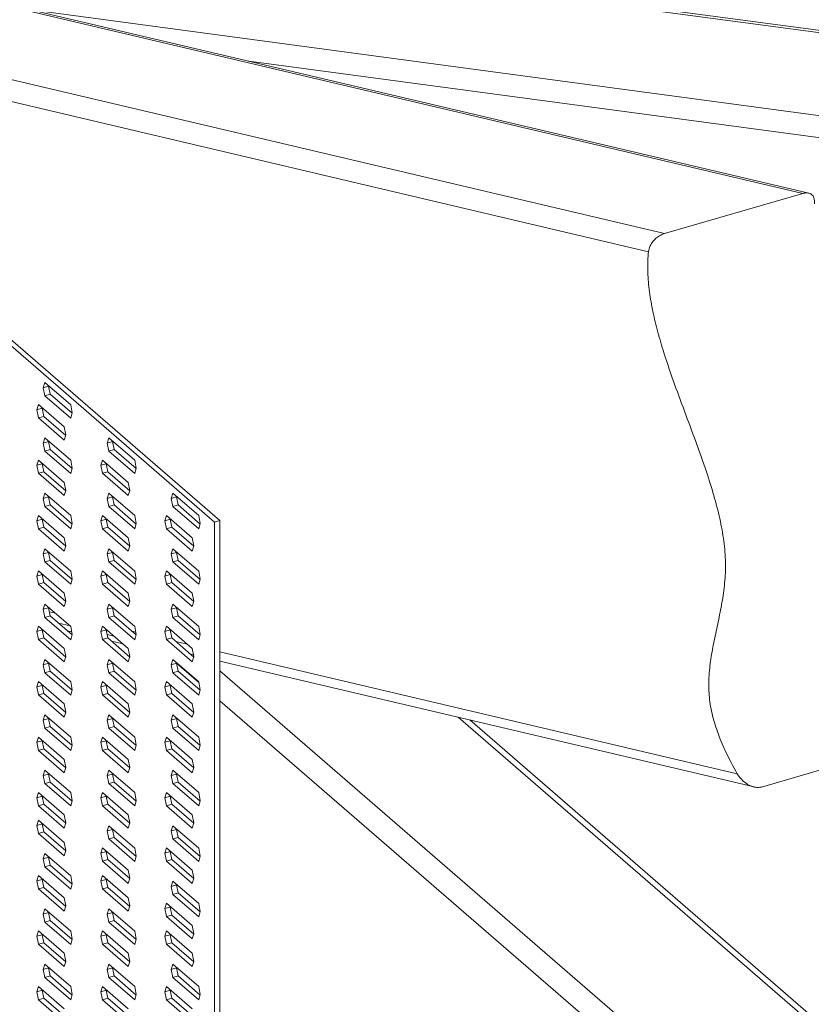
# Model space of a CAD drawing. Units: millimetres. Extents: x -1551 to 341, y -968 to 1706.
# Drawn here: x -550 to -386, y 307 to 511 of the extents above; entities that cross this region are included whole.
import ezdxf

# ---------------------------------------------------------------- set-up
doc = ezdxf.new("R2010")
doc.units = ezdxf.units.MM
doc.header["$MEASUREMENT"] = 0
doc.layers.get('0').update_dxf_attribs({"linetype": 'CONTINUOUS', "lineweight": 15})

msp = doc.modelspace()

# ---------------------------------------------------------------- linework, layer by layer
at = {"color": 7, "linetype": 'Continuous', "lineweight": 20}
for p, q in [((-313.92, 499.02), (-976.34, 587.76)), ((-313.92, 499.49), (-974.89, 588.04)), ((-387.75, 475.14), (-623.76, 530.75)), ((-386.55, 475.21), (-621.76, 530.63)), ((-669.04, 526.37), (-416.46, 466.86)), ((-419.78, 463.08), (-673.57, 522.88)), ((-547.69, 513.18), (-313.92, 481.86)), ((-628.99, 510.37), (-509.67, 407.04)), ((-627.89, 510.69), (-508.57, 407.35)), ((-313.92, 477.27), (-502.56, 502.55)), ((-416.46, 466.86), (-387.75, 475.14)), ((-545.15, 434.9), (-544.82, 435.99)), ((-545.15, 434.9), (-544.05, 435.21)), ((-544.82, 433.23), (-545.15, 434.9)), ((-544.82, 435.99), (-539.47, 431.36)), ((-544.05, 435.21), (-544.03, 435.3)), ((-543.72, 433.55), (-544.05, 435.21)), ((-544.82, 433.23), (-543.72, 433.55)), ((-539.47, 428.6), (-544.82, 433.23)), ((-539.17, 429.61), (-543.72, 433.55)), ((-546.48, 430.3), (-546.15, 431.4)), ((-546.48, 430.3), (-545.38, 430.62)), ((-546.15, 431.4), (-540.8, 426.77)), ((-545.38, 430.62), (-545.35, 430.71)), ((-545.05, 428.96), (-545.38, 430.62)), ((-539.47, 431.36), (-539.15, 429.7)), ((-546.15, 428.64), (-546.48, 430.3)), ((-546.15, 428.64), (-545.05, 428.96)), ((-540.8, 424.01), (-546.15, 428.64)), ((-540.5, 425.02), (-545.05, 428.96)), ((-539.15, 429.7), (-539.47, 428.6)), ((-540.8, 426.77), (-540.47, 425.1)), ((-545.15, 423.41), (-544.82, 424.51)), ((-544.82, 424.51), (-539.47, 419.88)), ((-540.47, 425.1), (-540.8, 424.01)), ((-531.89, 423.41), (-531.56, 424.51)), ((-531.56, 424.51), (-526.22, 419.88)), ((-545.15, 423.41), (-544.05, 423.73)), ((-544.82, 421.75), (-545.15, 423.41)), ((-544.05, 423.73), (-544.03, 423.82)), ((-543.72, 422.07), (-544.05, 423.73)), ((-531.89, 423.41), (-530.8, 423.73)), ((-531.56, 421.75), (-531.89, 423.41)), ((-530.8, 423.73), (-530.77, 423.82)), ((-530.47, 422.07), (-530.8, 423.73)), ((-544.82, 421.75), (-543.72, 422.07)), ((-539.47, 417.12), (-544.82, 421.75)), ((-539.17, 418.13), (-543.72, 422.07)), ((-531.56, 421.75), (-530.47, 422.07)), ((-526.22, 417.12), (-531.56, 421.75)), ((-525.91, 418.13), (-530.47, 422.07)), ((-546.48, 418.82), (-546.15, 419.91)), ((-546.48, 418.82), (-545.38, 419.14)), ((-546.15, 417.16), (-546.48, 418.82)), ((-546.15, 419.91), (-540.8, 415.28)), ((-545.38, 419.14), (-545.35, 419.23)), ((-545.05, 417.48), (-545.38, 419.14)), ((-539.47, 419.88), (-539.15, 418.21)), ((-533.22, 418.82), (-532.89, 419.91)), ((-533.22, 418.82), (-532.12, 419.14)), ((-532.89, 417.16), (-533.22, 418.82)), ((-532.89, 419.91), (-527.54, 415.28)), ((-532.12, 419.14), (-532.09, 419.23)), ((-531.79, 417.48), (-532.12, 419.14)), ((-526.22, 419.88), (-525.89, 418.21)), ((-546.15, 417.16), (-545.05, 417.48)), ((-540.8, 412.53), (-546.15, 417.16)), ((-540.5, 413.53), (-545.05, 417.48)), ((-539.15, 418.21), (-539.47, 417.12)), ((-532.89, 417.16), (-531.79, 417.48)), ((-527.54, 412.53), (-532.89, 417.16)), ((-527.24, 413.53), (-531.79, 417.48)), ((-525.89, 418.21), (-526.22, 417.12)), ((-540.8, 415.28), (-540.47, 413.62)), ((-527.54, 415.28), (-527.21, 413.62)), ((-545.15, 411.93), (-544.82, 413.03)), ((-545.15, 411.93), (-544.05, 412.25)), ((-544.82, 413.03), (-539.47, 408.39)), ((-544.05, 412.25), (-544.03, 412.34)), ((-543.72, 410.59), (-544.05, 412.25)), ((-540.47, 413.62), (-540.8, 412.53)), ((-531.89, 411.93), (-531.56, 413.03)), ((-531.89, 411.93), (-530.8, 412.25)), ((-531.56, 413.03), (-526.22, 408.39)), ((-530.8, 412.25), (-530.77, 412.34)), ((-530.47, 410.59), (-530.8, 412.25)), ((-527.21, 413.62), (-527.54, 412.53)), ((-518.63, 411.93), (-518.31, 413.03)), ((-518.63, 411.93), (-517.54, 412.25)), ((-518.31, 413.03), (-512.96, 408.39)), ((-517.54, 412.25), (-517.51, 412.34)), ((-517.21, 410.59), (-517.54, 412.25)), ((-544.82, 410.27), (-545.15, 411.93)), ((-544.82, 410.27), (-543.72, 410.59)), ((-539.47, 405.64), (-544.82, 410.27)), ((-539.17, 406.64), (-543.72, 410.59)), ((-531.56, 410.27), (-531.89, 411.93)), ((-531.56, 410.27), (-530.47, 410.59)), ((-526.22, 405.64), (-531.56, 410.27)), ((-525.91, 406.64), (-530.47, 410.59)), ((-518.31, 410.27), (-518.63, 411.93)), ((-518.31, 410.27), (-517.21, 410.59)), ((-512.96, 405.64), (-518.31, 410.27)), ((-512.66, 406.64), (-517.21, 410.59)), ((-546.48, 407.34), (-546.15, 408.43)), ((-546.15, 408.43), (-540.8, 403.8)), ((-539.47, 408.39), (-539.15, 406.73)), ((-533.22, 407.34), (-532.89, 408.43)), ((-532.89, 408.43), (-527.54, 403.8)), ((-526.22, 408.39), (-525.89, 406.73)), ((-519.96, 407.34), (-519.63, 408.43)), ((-519.63, 408.43), (-514.28, 403.8)), ((-512.96, 408.39), (-512.63, 406.73)), ((-546.48, 407.34), (-545.38, 407.66)), ((-546.15, 405.68), (-546.48, 407.34)), ((-545.38, 407.66), (-545.35, 407.74)), ((-545.05, 405.99), (-545.38, 407.66)), ((-539.15, 406.73), (-539.47, 405.64)), ((-533.22, 407.34), (-532.12, 407.66)), ((-532.89, 405.68), (-533.22, 407.34)), ((-532.12, 407.66), (-532.09, 407.74)), ((-531.79, 405.99), (-532.12, 407.66)), ((-525.89, 406.73), (-526.22, 405.64)), ((-519.96, 407.34), (-518.86, 407.66)), ((-519.63, 405.68), (-519.96, 407.34)), ((-518.86, 407.66), (-518.84, 407.74)), ((-518.53, 405.99), (-518.86, 407.66)), ((-512.63, 406.73), (-512.96, 405.64)), ((-509.67, 407.04), (-508.57, 407.35)), ((-509.67, 407.04), (-509.67, 269.25)), ((-508.57, 407.35), (-508.57, 269.57)), ((-546.15, 405.68), (-545.05, 405.99)), ((-540.8, 401.05), (-546.15, 405.68)), ((-540.5, 402.05), (-545.05, 405.99)), ((-532.89, 405.68), (-531.79, 405.99)), ((-527.54, 401.05), (-532.89, 405.68)), ((-527.24, 402.05), (-531.79, 405.99)), ((-519.63, 405.68), (-518.53, 405.99)), ((-514.28, 401.05), (-519.63, 405.68)), ((-513.98, 402.05), (-518.53, 405.99)), ((-540.8, 403.8), (-540.47, 402.14)), ((-540.47, 402.14), (-540.8, 401.05)), ((-527.54, 403.8), (-527.21, 402.14)), ((-527.21, 402.14), (-527.54, 401.05)), ((-514.28, 403.8), (-513.95, 402.14)), ((-513.95, 402.14), (-514.28, 401.05)), ((-545.15, 400.45), (-544.82, 401.54)), ((-545.15, 400.45), (-544.05, 400.77)), ((-544.82, 398.79), (-545.15, 400.45)), ((-544.82, 401.54), (-539.47, 396.91)), ((-544.05, 400.77), (-544.03, 400.86)), ((-543.72, 399.1), (-544.05, 400.77)), ((-531.89, 400.45), (-531.56, 401.54)), ((-531.89, 400.45), (-530.8, 400.77)), ((-531.56, 398.79), (-531.89, 400.45)), ((-531.56, 401.54), (-526.22, 396.91)), ((-530.8, 400.77), (-530.77, 400.86)), ((-530.47, 399.1), (-530.8, 400.77)), ((-518.63, 400.45), (-518.31, 401.54)), ((-518.63, 400.45), (-517.54, 400.77)), ((-518.31, 398.79), (-518.63, 400.45)), ((-518.31, 401.54), (-512.96, 396.91)), ((-517.54, 400.77), (-517.51, 400.86)), ((-517.21, 399.1), (-517.54, 400.77)), ((-544.82, 398.79), (-543.72, 399.1)), ((-539.47, 394.16), (-544.82, 398.79)), ((-539.17, 395.16), (-543.72, 399.1)), ((-531.56, 398.79), (-530.47, 399.1)), ((-526.22, 394.16), (-531.56, 398.79)), ((-525.91, 395.16), (-530.47, 399.1)), ((-518.31, 398.79), (-517.21, 399.1)), ((-512.96, 394.16), (-518.31, 398.79)), ((-512.66, 395.16), (-517.21, 399.1)), ((-546.48, 395.86), (-546.15, 396.95)), ((-546.48, 395.86), (-545.38, 396.17)), ((-546.15, 394.19), (-546.48, 395.86)), ((-546.15, 396.95), (-540.8, 392.32)), ((-545.38, 396.17), (-545.35, 396.26)), ((-545.05, 394.51), (-545.38, 396.17)), ((-539.47, 396.91), (-539.15, 395.25)), ((-533.22, 395.86), (-532.89, 396.95)), ((-533.22, 395.86), (-532.12, 396.17)), ((-532.89, 394.19), (-533.22, 395.86)), ((-532.89, 396.95), (-527.54, 392.32)), ((-532.12, 396.17), (-532.09, 396.26)), ((-531.79, 394.51), (-532.12, 396.17)), ((-526.22, 396.91), (-525.89, 395.25)), ((-519.96, 395.86), (-519.63, 396.95)), ((-519.96, 395.86), (-518.86, 396.17)), ((-519.63, 394.19), (-519.96, 395.86)), ((-519.63, 396.95), (-514.28, 392.32)), ((-518.86, 396.17), (-518.84, 396.26)), ((-518.53, 394.51), (-518.86, 396.17)), ((-512.96, 396.91), (-512.63, 395.25)), ((-546.15, 394.19), (-545.05, 394.51)), ((-540.8, 389.56), (-546.15, 394.19)), ((-540.5, 390.57), (-545.05, 394.51)), ((-539.15, 395.25), (-539.47, 394.16)), ((-532.89, 394.19), (-531.79, 394.51)), ((-527.54, 389.56), (-532.89, 394.19)), ((-527.24, 390.57), (-531.79, 394.51)), ((-525.89, 395.25), (-526.22, 394.16)), ((-519.63, 394.19), (-518.53, 394.51)), ((-514.28, 389.56), (-519.63, 394.19)), ((-513.98, 390.57), (-518.53, 394.51)), ((-512.63, 395.25), (-512.96, 394.16)), ((-540.8, 392.32), (-540.47, 390.66)), ((-527.54, 392.32), (-527.21, 390.66)), ((-514.28, 392.32), (-513.95, 390.66)), ((-545.15, 388.97), (-544.82, 390.06)), ((-544.82, 390.06), (-539.47, 385.43)), ((-540.47, 390.66), (-540.8, 389.56)), ((-531.89, 388.97), (-531.56, 390.06)), ((-531.56, 390.06), (-526.22, 385.43)), ((-527.21, 390.66), (-527.54, 389.56)), ((-518.63, 388.97), (-518.31, 390.06)), ((-518.31, 390.06), (-512.96, 385.43)), ((-513.95, 390.66), (-514.28, 389.56)), ((-545.15, 388.97), (-544.05, 389.29)), ((-544.82, 387.31), (-545.15, 388.97)), ((-544.05, 389.29), (-544.03, 389.37)), ((-543.72, 387.62), (-544.05, 389.29)), ((-543.89, 388.46), (-542.63, 388.17)), ((-531.89, 388.97), (-530.8, 389.29)), ((-531.56, 387.31), (-531.89, 388.97)), ((-530.8, 389.29), (-530.77, 389.37)), ((-530.47, 387.62), (-530.8, 389.29)), ((-518.63, 388.97), (-517.54, 389.29)), ((-518.31, 387.31), (-518.63, 388.97)), ((-517.54, 389.29), (-517.51, 389.37)), ((-517.21, 387.62), (-517.54, 389.29)), ((-544.82, 387.31), (-543.72, 387.62)), ((-539.47, 382.67), (-544.82, 387.31)), ((-539.17, 383.68), (-543.72, 387.62)), ((-541.98, 386.11), (-539.62, 385.56)), ((-531.56, 387.31), (-530.47, 387.62)), ((-526.22, 382.67), (-531.56, 387.31)), ((-525.91, 383.68), (-530.47, 387.62)), ((-518.31, 387.31), (-517.21, 387.62)), ((-512.96, 382.67), (-518.31, 387.31)), ((-512.66, 383.68), (-517.21, 387.62)), ((-546.48, 384.38), (-546.15, 385.47)), ((-546.48, 384.38), (-545.38, 384.69)), ((-546.15, 382.71), (-546.48, 384.38)), ((-546.15, 385.47), (-540.8, 380.84)), ((-545.38, 384.69), (-545.35, 384.78)), ((-545.05, 383.03), (-545.38, 384.69)), ((-539.25, 384.32), (-540.15, 384.53)), ((-539.47, 385.43), (-539.15, 383.77)), ((-539.15, 383.77), (-539.47, 382.67)), ((-533.22, 384.38), (-532.89, 385.47)), ((-533.22, 384.38), (-532.12, 384.69)), ((-532.89, 382.71), (-533.22, 384.38)), ((-532.89, 385.47), (-527.54, 380.84)), ((-532.12, 384.69), (-532.09, 384.78)), ((-531.79, 383.03), (-532.12, 384.69)), ((-531.93, 383.75), (-530.51, 383.41)), ((-526.78, 384.43), (-525.98, 384.24)), ((-526.22, 385.43), (-525.89, 383.77)), ((-525.89, 383.77), (-526.22, 382.67)), ((-519.96, 384.38), (-519.63, 385.47)), ((-519.96, 384.38), (-518.86, 384.69)), ((-519.63, 382.71), (-519.96, 384.38)), ((-519.63, 385.47), (-514.28, 380.84)), ((-518.86, 384.69), (-518.84, 384.78)), ((-518.53, 383.03), (-518.86, 384.69)), ((-512.96, 385.43), (-512.63, 383.77)), ((-512.63, 383.77), (-512.96, 382.67)), ((-546.15, 382.71), (-545.05, 383.03)), ((-540.8, 378.08), (-546.15, 382.71)), ((-540.5, 379.09), (-545.05, 383.03)), ((-532.89, 382.71), (-531.79, 383.03)), ((-527.54, 378.08), (-532.89, 382.71)), ((-527.24, 379.09), (-531.79, 383.03)), ((-528.68, 381.82), (-531.04, 382.38)), ((-519.63, 382.71), (-518.53, 383.03)), ((-514.28, 378.08), (-519.63, 382.71)), ((-513.98, 379.09), (-518.53, 383.03)), ((-517.67, 382.29), (-515.31, 381.73)), ((-540.8, 380.84), (-540.47, 379.17)), ((-527.54, 380.84), (-527.21, 379.17)), ((-514.66, 379.68), (-514.02, 379.53)), ((-514.28, 380.84), (-513.95, 379.17)), ((-508.57, 380.14), (-401.36, 354.88)), ((-545.15, 377.49), (-544.82, 378.58)), ((-545.15, 377.49), (-544.05, 377.8)), ((-544.82, 375.82), (-545.15, 377.49)), ((-544.82, 378.58), (-539.47, 373.95)), ((-544.05, 377.8), (-544.03, 377.89)), ((-543.72, 376.14), (-544.05, 377.8)), ((-540.47, 379.17), (-540.8, 378.08)), ((-531.89, 377.49), (-531.56, 378.58)), ((-531.89, 377.49), (-530.8, 377.8)), ((-531.56, 375.82), (-531.89, 377.49)), ((-531.56, 378.58), (-526.22, 373.95)), ((-530.8, 377.8), (-530.77, 377.89)), ((-530.47, 376.14), (-530.8, 377.8)), ((-527.21, 379.17), (-527.54, 378.08)), ((-518.63, 377.49), (-518.31, 378.58)), ((-518.63, 377.49), (-517.54, 377.8)), ((-518.31, 375.82), (-518.63, 377.49)), ((-518.31, 378.58), (-512.96, 373.95)), ((-517.54, 377.8), (-517.51, 377.89)), ((-517.21, 376.14), (-517.54, 377.8)), ((-512.93, 373.82), (-517.54, 377.8)), ((-513.95, 379.17), (-514.28, 378.08)), ((-508.57, 378.24), (-397.86, 352.16)), ((-544.82, 375.82), (-543.72, 376.14)), ((-539.47, 371.19), (-544.82, 375.82)), ((-539.17, 372.2), (-543.72, 376.14)), ((-531.56, 375.82), (-530.47, 376.14)), ((-526.22, 371.19), (-531.56, 375.82)), ((-525.91, 372.2), (-530.47, 376.14)), ((-518.31, 375.82), (-517.21, 376.14)), ((-512.96, 371.19), (-518.31, 375.82)), ((-512.66, 372.2), (-517.21, 376.14)), ((-508.57, 376.22), (-386.64, 270.63)), ((-546.48, 372.89), (-546.15, 373.99)), ((-546.15, 373.99), (-540.8, 369.36)), ((-539.47, 373.95), (-539.15, 372.29)), ((-533.22, 372.89), (-532.89, 373.99)), ((-532.89, 373.99), (-527.54, 369.36)), ((-526.22, 373.95), (-525.89, 372.29)), ((-519.96, 372.89), (-519.63, 373.99)), ((-519.63, 373.99), (-514.28, 369.36)), ((-512.96, 373.95), (-512.63, 372.29)), ((-546.48, 372.89), (-545.38, 373.21)), ((-546.15, 371.23), (-546.48, 372.89)), ((-546.15, 371.23), (-545.05, 371.55)), ((-545.38, 373.21), (-545.35, 373.3)), ((-545.05, 371.55), (-545.38, 373.21)), ((-540.5, 367.61), (-545.05, 371.55)), ((-539.15, 372.29), (-539.47, 371.19)), ((-533.22, 372.89), (-532.12, 373.21)), ((-532.89, 371.23), (-533.22, 372.89)), ((-532.89, 371.23), (-531.79, 371.55)), ((-532.12, 373.21), (-532.09, 373.3)), ((-531.79, 371.55), (-532.12, 373.21)), ((-527.24, 367.61), (-531.79, 371.55)), ((-525.89, 372.29), (-526.22, 371.19)), ((-519.96, 372.89), (-518.86, 373.21)), ((-519.63, 371.23), (-519.96, 372.89)), ((-519.63, 371.23), (-518.53, 371.55)), ((-518.86, 373.21), (-518.84, 373.3)), ((-518.53, 371.55), (-518.86, 373.21)), ((-513.98, 367.61), (-518.53, 371.55)), ((-512.63, 372.29), (-512.96, 371.19)), ((-540.8, 366.6), (-546.15, 371.23)), ((-540.8, 369.36), (-540.47, 367.69)), ((-527.54, 366.6), (-532.89, 371.23)), ((-527.54, 369.36), (-527.21, 367.69)), ((-514.28, 366.6), (-519.63, 371.23)), ((-514.28, 369.36), (-513.95, 367.69)), ((-390.58, 267.85), (-508.57, 370.04)), ((-540.47, 367.69), (-540.8, 366.6)), ((-527.21, 367.69), (-527.54, 366.6)), ((-513.95, 367.69), (-514.28, 366.6)), ((-545.15, 366), (-544.82, 367.1)), ((-545.15, 366), (-544.05, 366.32)), ((-544.82, 364.34), (-545.15, 366)), ((-544.82, 367.1), (-539.47, 362.47)), ((-544.05, 366.32), (-544.03, 366.41)), ((-543.72, 364.66), (-544.05, 366.32)), ((-531.89, 366), (-531.56, 367.1)), ((-531.89, 366), (-530.8, 366.32)), ((-531.56, 364.34), (-531.89, 366)), ((-531.56, 367.1), (-526.22, 362.47)), ((-530.8, 366.32), (-530.77, 366.41)), ((-530.47, 364.66), (-530.8, 366.32)), ((-518.63, 366), (-518.31, 367.1)), ((-518.63, 366), (-517.54, 366.32)), ((-518.31, 364.34), (-518.63, 366)), ((-518.31, 367.1), (-512.96, 362.47)), ((-517.54, 366.32), (-517.51, 366.41)), ((-517.21, 364.66), (-517.54, 366.32)), ((-357.93, 278.91), (-459.19, 366.61)), ((-356.15, 278.88), (-456.79, 366.04)), ((-544.82, 364.34), (-543.72, 364.66)), ((-539.47, 359.71), (-544.82, 364.34)), ((-539.17, 360.72), (-543.72, 364.66)), ((-531.56, 364.34), (-530.47, 364.66)), ((-526.22, 359.71), (-531.56, 364.34)), ((-525.91, 360.72), (-530.47, 364.66)), ((-518.31, 364.34), (-517.21, 364.66)), ((-512.96, 359.71), (-518.31, 364.34)), ((-512.66, 360.72), (-517.21, 364.66)), ((-546.48, 361.41), (-546.15, 362.5)), ((-546.48, 361.41), (-545.38, 361.73)), ((-546.15, 359.75), (-546.48, 361.41)), ((-546.15, 362.5), (-540.8, 357.87)), ((-545.38, 361.73), (-545.35, 361.82)), ((-545.05, 360.07), (-545.38, 361.73)), ((-539.47, 362.47), (-539.15, 360.8)), ((-533.22, 361.41), (-532.89, 362.5)), ((-533.22, 361.41), (-532.12, 361.73)), ((-532.89, 359.75), (-533.22, 361.41)), ((-532.89, 362.5), (-527.54, 357.87)), ((-532.12, 361.73), (-532.09, 361.82)), ((-531.79, 360.07), (-532.12, 361.73)), ((-526.22, 362.47), (-525.89, 360.8)), ((-519.96, 361.41), (-519.63, 362.5)), ((-519.96, 361.41), (-518.86, 361.73)), ((-519.63, 359.75), (-519.96, 361.41)), ((-519.63, 362.5), (-514.28, 357.87)), ((-518.86, 361.73), (-518.84, 361.82)), ((-518.53, 360.07), (-518.86, 361.73)), ((-512.96, 362.47), (-512.63, 360.8)), ((-546.15, 359.75), (-545.05, 360.07)), ((-540.8, 355.12), (-546.15, 359.75)), ((-540.5, 356.12), (-545.05, 360.07)), ((-539.15, 360.8), (-539.47, 359.71)), ((-532.89, 359.75), (-531.79, 360.07)), ((-527.54, 355.12), (-532.89, 359.75)), ((-527.24, 356.12), (-531.79, 360.07)), ((-525.89, 360.8), (-526.22, 359.71)), ((-519.63, 359.75), (-518.53, 360.07)), ((-514.28, 355.12), (-519.63, 359.75)), ((-513.98, 356.12), (-518.53, 360.07)), ((-512.63, 360.8), (-512.96, 359.71)), ((-367.66, 360.44), (-396.36, 352.15)), ((-540.8, 357.87), (-540.47, 356.21)), ((-527.54, 357.87), (-527.21, 356.21)), ((-514.28, 357.87), (-513.95, 356.21)), ((-545.15, 354.52), (-544.82, 355.62)), ((-544.82, 355.62), (-539.47, 350.98)), ((-540.47, 356.21), (-540.8, 355.12)), ((-531.89, 354.52), (-531.56, 355.62)), ((-531.56, 355.62), (-526.22, 350.98)), ((-527.21, 356.21), (-527.54, 355.12)), ((-518.63, 354.52), (-518.31, 355.62)), ((-518.31, 355.62), (-512.96, 350.98)), ((-513.95, 356.21), (-514.28, 355.12)), ((-545.15, 354.52), (-544.05, 354.84)), ((-544.82, 352.86), (-545.15, 354.52)), ((-544.82, 352.86), (-543.72, 353.18)), ((-544.05, 354.84), (-544.03, 354.93)), ((-543.72, 353.18), (-544.05, 354.84)), ((-539.17, 349.23), (-543.72, 353.18)), ((-531.89, 354.52), (-530.8, 354.84)), ((-531.56, 352.86), (-531.89, 354.52)), ((-531.56, 352.86), (-530.47, 353.18)), ((-530.8, 354.84), (-530.77, 354.93)), ((-530.47, 353.18), (-530.8, 354.84)), ((-525.91, 349.23), (-530.47, 353.18)), ((-518.63, 354.52), (-517.54, 354.84)), ((-518.31, 352.86), (-518.63, 354.52)), ((-518.31, 352.86), (-517.21, 353.18)), ((-517.54, 354.84), (-517.51, 354.93)), ((-517.21, 353.18), (-517.54, 354.84)), ((-512.66, 349.23), (-517.21, 353.18)), ((-546.48, 349.93), (-546.15, 351.02)), ((-546.15, 351.02), (-540.8, 346.39)), ((-539.47, 348.23), (-544.82, 352.86)), ((-539.47, 350.98), (-539.15, 349.32)), ((-533.22, 349.93), (-532.89, 351.02)), ((-532.89, 351.02), (-527.54, 346.39)), ((-526.22, 348.23), (-531.56, 352.86)), ((-526.22, 350.98), (-525.89, 349.32)), ((-519.96, 349.93), (-519.63, 351.02)), ((-519.63, 351.02), (-514.28, 346.39)), ((-512.96, 348.23), (-518.31, 352.86)), ((-512.96, 350.98), (-512.63, 349.32)), ((-546.48, 349.93), (-545.38, 350.25)), ((-546.15, 348.27), (-546.48, 349.93)), ((-545.38, 350.25), (-545.35, 350.33)), ((-545.05, 348.58), (-545.38, 350.25)), ((-539.15, 349.32), (-539.47, 348.23)), ((-533.22, 349.93), (-532.12, 350.25)), ((-532.89, 348.27), (-533.22, 349.93)), ((-532.12, 350.25), (-532.09, 350.33)), ((-531.79, 348.58), (-532.12, 350.25)), ((-525.89, 349.32), (-526.22, 348.23)), ((-519.96, 349.93), (-518.86, 350.25)), ((-519.63, 348.27), (-519.96, 349.93)), ((-518.86, 350.25), (-518.84, 350.33)), ((-518.53, 348.58), (-518.86, 350.25)), ((-512.63, 349.32), (-512.96, 348.23)), ((-546.15, 348.27), (-545.05, 348.58)), ((-540.8, 343.64), (-546.15, 348.27)), ((-540.5, 344.64), (-545.05, 348.58)), ((-532.89, 348.27), (-531.79, 348.58)), ((-527.54, 343.64), (-532.89, 348.27)), ((-527.24, 344.64), (-531.79, 348.58)), ((-519.63, 348.27), (-518.53, 348.58)), ((-514.28, 343.64), (-519.63, 348.27)), ((-513.98, 344.64), (-518.53, 348.58)), ((-546.48, 344.19), (-546.15, 345.28)), ((-546.15, 345.28), (-540.8, 340.65)), ((-540.8, 346.39), (-540.47, 344.73)), ((-527.54, 346.39), (-527.21, 344.73)), ((-514.28, 346.39), (-513.95, 344.73)), ((-546.48, 344.19), (-545.38, 344.51)), ((-546.15, 342.53), (-546.48, 344.19)), ((-546.15, 342.53), (-545.05, 342.84)), ((-545.38, 344.51), (-545.35, 344.59)), ((-545.05, 342.84), (-545.38, 344.51)), ((-540.5, 338.9), (-545.05, 342.84)), ((-540.47, 344.73), (-540.8, 343.64)), ((-531.89, 343.04), (-531.56, 344.13)), ((-531.89, 343.04), (-530.8, 343.36)), ((-531.56, 341.38), (-531.89, 343.04)), ((-531.56, 344.13), (-526.22, 339.5)), ((-530.8, 343.36), (-530.77, 343.45)), ((-530.47, 341.69), (-530.8, 343.36)), ((-527.21, 344.73), (-527.54, 343.64)), ((-518.63, 343.04), (-518.31, 344.13)), ((-518.63, 343.04), (-517.54, 343.36)), ((-518.31, 341.38), (-518.63, 343.04)), ((-518.31, 344.13), (-512.96, 339.5)), ((-517.54, 343.36), (-517.51, 343.45)), ((-517.21, 341.69), (-517.54, 343.36)), ((-513.95, 344.73), (-514.28, 343.64)), ((-540.8, 337.9), (-546.15, 342.53)), ((-531.56, 341.38), (-530.47, 341.69)), ((-526.22, 336.75), (-531.56, 341.38)), ((-525.91, 337.75), (-530.47, 341.69)), ((-518.31, 341.38), (-517.21, 341.69)), ((-512.96, 336.75), (-518.31, 341.38)), ((-512.66, 337.75), (-517.21, 341.69)), ((-540.8, 340.65), (-540.47, 338.99)), ((-540.47, 338.99), (-540.8, 337.9)), ((-533.22, 338.45), (-532.89, 339.54)), ((-533.22, 338.45), (-532.12, 338.76)), ((-532.89, 339.54), (-527.54, 334.91)), ((-532.12, 338.76), (-532.09, 338.85)), ((-531.79, 337.1), (-532.12, 338.76)), ((-526.22, 339.5), (-525.89, 337.84)), ((-519.96, 338.45), (-519.63, 339.54)), ((-519.96, 338.45), (-518.86, 338.76)), ((-519.63, 339.54), (-514.28, 334.91)), ((-518.86, 338.76), (-518.84, 338.85)), ((-518.53, 337.1), (-518.86, 338.76)), ((-512.96, 339.5), (-512.63, 337.84)), ((-545.15, 337.3), (-544.82, 338.39)), ((-545.15, 337.3), (-544.05, 337.62)), ((-544.82, 335.64), (-545.15, 337.3)), ((-544.82, 338.39), (-539.47, 333.76)), ((-544.05, 337.62), (-544.03, 337.7)), ((-543.72, 335.95), (-544.05, 337.62)), ((-532.89, 336.78), (-533.22, 338.45)), ((-532.89, 336.78), (-531.79, 337.1)), ((-527.54, 332.15), (-532.89, 336.78)), ((-527.24, 333.16), (-531.79, 337.1)), ((-525.89, 337.84), (-526.22, 336.75)), ((-519.63, 336.78), (-519.96, 338.45)), ((-519.63, 336.78), (-518.53, 337.1)), ((-514.28, 332.15), (-519.63, 336.78)), ((-513.98, 333.16), (-518.53, 337.1)), ((-512.63, 337.84), (-512.96, 336.75)), ((-544.82, 335.64), (-543.72, 335.95)), ((-539.47, 331.01), (-544.82, 335.64)), ((-539.17, 332.01), (-543.72, 335.95)), ((-527.54, 334.91), (-527.21, 333.25)), ((-514.28, 334.91), (-513.95, 333.25)), ((-546.48, 332.71), (-546.15, 333.8)), ((-546.48, 332.71), (-545.38, 333.02)), ((-546.15, 331.04), (-546.48, 332.71)), ((-546.15, 333.8), (-540.8, 329.17)), ((-545.38, 333.02), (-545.35, 333.11)), ((-545.05, 331.36), (-545.38, 333.02)), ((-539.47, 333.76), (-539.15, 332.1)), ((-533.22, 332.71), (-532.89, 333.8)), ((-533.22, 332.71), (-532.12, 333.02)), ((-532.89, 331.04), (-533.22, 332.71)), ((-532.89, 333.8), (-527.54, 329.17)), ((-532.12, 333.02), (-532.09, 333.11)), ((-531.79, 331.36), (-532.12, 333.02)), ((-527.21, 333.25), (-527.54, 332.15)), ((-518.63, 331.56), (-518.31, 332.65)), ((-518.31, 332.65), (-512.96, 328.02)), ((-513.95, 333.25), (-514.28, 332.15)), ((-546.15, 331.04), (-545.05, 331.36)), ((-540.8, 326.41), (-546.15, 331.04)), ((-540.5, 327.42), (-545.05, 331.36)), ((-539.15, 332.1), (-539.47, 331.01)), ((-532.89, 331.04), (-531.79, 331.36)), ((-527.54, 326.41), (-532.89, 331.04)), ((-527.24, 327.42), (-531.79, 331.36)), ((-518.63, 331.56), (-517.54, 331.88)), ((-518.31, 329.9), (-518.63, 331.56)), ((-517.54, 331.88), (-517.51, 331.96)), ((-517.21, 330.21), (-517.54, 331.88)), ((-540.8, 329.17), (-540.47, 327.51)), ((-527.54, 329.17), (-527.21, 327.51)), ((-518.31, 329.9), (-517.21, 330.21)), ((-512.96, 325.27), (-518.31, 329.9)), ((-512.66, 326.27), (-517.21, 330.21)), ((-545.15, 325.82), (-544.82, 326.91)), ((-544.82, 326.91), (-539.47, 322.28)), ((-540.47, 327.51), (-540.8, 326.41)), ((-531.89, 325.82), (-531.56, 326.91)), ((-531.56, 326.91), (-526.22, 322.28)), ((-527.21, 327.51), (-527.54, 326.41)), ((-519.96, 326.97), (-519.63, 328.06)), ((-519.96, 326.97), (-518.86, 327.28)), ((-519.63, 325.3), (-519.96, 326.97)), ((-519.63, 328.06), (-514.28, 323.43)), ((-518.86, 327.28), (-518.84, 327.37)), ((-518.53, 325.62), (-518.86, 327.28)), ((-512.96, 328.02), (-512.63, 326.36)), ((-545.15, 325.82), (-544.05, 326.13)), ((-544.82, 324.15), (-545.15, 325.82)), ((-544.82, 324.15), (-543.72, 324.47)), ((-544.05, 326.13), (-544.03, 326.22)), ((-543.72, 324.47), (-544.05, 326.13)), ((-539.17, 320.53), (-543.72, 324.47)), ((-531.89, 325.82), (-530.8, 326.13)), ((-531.56, 324.15), (-531.89, 325.82)), ((-531.56, 324.15), (-530.47, 324.47)), ((-530.8, 326.13), (-530.77, 326.22)), ((-530.47, 324.47), (-530.8, 326.13)), ((-525.91, 320.53), (-530.47, 324.47)), ((-519.63, 325.3), (-518.53, 325.62)), ((-514.28, 320.67), (-519.63, 325.3)), ((-513.98, 321.68), (-518.53, 325.62)), ((-512.63, 326.36), (-512.96, 325.27)), ((-539.47, 319.52), (-544.82, 324.15)), ((-526.22, 319.52), (-531.56, 324.15)), ((-514.28, 323.43), (-513.95, 321.76)), ((-546.48, 321.23), (-546.15, 322.32)), ((-546.48, 321.23), (-545.38, 321.54)), ((-546.15, 319.56), (-546.48, 321.23)), ((-546.15, 322.32), (-540.8, 317.69)), ((-545.38, 321.54), (-545.35, 321.63)), ((-545.05, 319.88), (-545.38, 321.54)), ((-539.47, 322.28), (-539.15, 320.62)), ((-539.15, 320.62), (-539.47, 319.52)), ((-533.22, 321.23), (-532.89, 322.32)), ((-533.22, 321.23), (-532.12, 321.54)), ((-532.89, 319.56), (-533.22, 321.23)), ((-532.89, 322.32), (-527.54, 317.69)), ((-532.12, 321.54), (-532.09, 321.63)), ((-531.79, 319.88), (-532.12, 321.54)), ((-526.22, 322.28), (-525.89, 320.62)), ((-525.89, 320.62), (-526.22, 319.52)), ((-519.96, 321.23), (-519.63, 322.32)), ((-519.96, 321.23), (-518.86, 321.54)), ((-519.63, 319.56), (-519.96, 321.23)), ((-519.63, 322.32), (-514.28, 317.69)), ((-518.86, 321.54), (-518.84, 321.63)), ((-518.53, 319.88), (-518.86, 321.54)), ((-513.95, 321.76), (-514.28, 320.67)), ((-546.15, 319.56), (-545.05, 319.88)), ((-540.8, 314.93), (-546.15, 319.56)), ((-540.5, 315.94), (-545.05, 319.88)), ((-532.89, 319.56), (-531.79, 319.88)), ((-527.54, 314.93), (-532.89, 319.56)), ((-527.24, 315.94), (-531.79, 319.88)), ((-519.63, 319.56), (-518.53, 319.88)), ((-514.28, 314.93), (-519.63, 319.56)), ((-513.98, 315.94), (-518.53, 319.88)), ((-540.8, 317.69), (-540.47, 316.02)), ((-527.54, 317.69), (-527.21, 316.02)), ((-514.28, 317.69), (-513.95, 316.02)), ((-545.15, 314.34), (-544.82, 315.43)), ((-545.15, 314.34), (-544.05, 314.65)), ((-544.82, 312.67), (-545.15, 314.34)), ((-544.82, 315.43), (-539.47, 310.8)), ((-544.05, 314.65), (-544.03, 314.74)), ((-543.72, 312.99), (-544.05, 314.65)), ((-540.47, 316.02), (-540.8, 314.93)), ((-531.89, 314.34), (-531.56, 315.43)), ((-531.89, 314.34), (-530.8, 314.65)), ((-531.56, 312.67), (-531.89, 314.34)), ((-531.56, 315.43), (-526.22, 310.8)), ((-530.8, 314.65), (-530.77, 314.74)), ((-530.47, 312.99), (-530.8, 314.65)), ((-527.21, 316.02), (-527.54, 314.93)), ((-518.63, 314.34), (-518.31, 315.43)), ((-518.63, 314.34), (-517.54, 314.65)), ((-518.31, 312.67), (-518.63, 314.34)), ((-518.31, 315.43), (-512.96, 310.8)), ((-517.54, 314.65), (-517.51, 314.74)), ((-517.21, 312.99), (-517.54, 314.65)), ((-513.95, 316.02), (-514.28, 314.93)), ((-544.82, 312.67), (-543.72, 312.99)), ((-539.47, 308.04), (-544.82, 312.67)), ((-539.17, 309.05), (-543.72, 312.99)), ((-531.56, 312.67), (-530.47, 312.99)), ((-526.22, 308.04), (-531.56, 312.67)), ((-525.91, 309.05), (-530.47, 312.99)), ((-518.31, 312.67), (-517.21, 312.99)), ((-512.96, 308.04), (-518.31, 312.67)), ((-512.66, 309.05), (-517.21, 312.99)), ((-546.48, 309.74), (-546.15, 310.84)), ((-546.15, 310.84), (-540.8, 306.21)), ((-545.38, 310.06), (-545.35, 310.15)), ((-539.47, 310.8), (-539.15, 309.13)), ((-533.22, 309.74), (-532.89, 310.84)), ((-532.89, 310.84), (-527.54, 306.21)), ((-532.12, 310.06), (-532.09, 310.15)), ((-526.22, 310.8), (-525.89, 309.13)), ((-519.96, 309.74), (-519.63, 310.84)), ((-519.63, 310.84), (-514.28, 306.21)), ((-518.86, 310.06), (-518.84, 310.15)), ((-512.96, 310.8), (-512.63, 309.13)), ((-546.48, 309.74), (-545.38, 310.06)), ((-546.15, 308.08), (-546.48, 309.74)), ((-546.15, 308.08), (-545.05, 308.4)), ((-545.05, 308.4), (-545.38, 310.06)), ((-540.5, 304.45), (-545.05, 308.4)), ((-539.15, 309.13), (-539.47, 308.04)), ((-533.22, 309.74), (-532.12, 310.06)), ((-532.89, 308.08), (-533.22, 309.74)), ((-532.89, 308.08), (-531.79, 308.4)), ((-531.79, 308.4), (-532.12, 310.06)), ((-527.24, 304.45), (-531.79, 308.4)), ((-525.89, 309.13), (-526.22, 308.04)), ((-519.96, 309.74), (-518.86, 310.06)), ((-519.63, 308.08), (-519.96, 309.74)), ((-519.63, 308.08), (-518.53, 308.4)), ((-518.53, 308.4), (-518.86, 310.06)), ((-513.98, 304.45), (-518.53, 308.4)), ((-512.63, 309.13), (-512.96, 308.04)), ((-540.8, 303.45), (-546.15, 308.08)), ((-527.54, 303.45), (-532.89, 308.08)), ((-514.28, 303.45), (-519.63, 308.08))]:
    msp.add_line(p, q, dxfattribs=at)
msp.add_ellipse((-516.88, 380.55), major_axis=(5.38, -0.49), ratio=0.23466, start_param=5.269951, end_param=5.306155, dxfattribs=at)
for points, knots in [([(-385.33, 473.02), (-385.34, 473.45), (-385.35, 474.24), (-385.87, 474.96), (-386.57, 475.27), (-387.22, 475.28), (-387.62, 475.18), (-387.75, 475.14)], [0, 0, 0, 0, 0.297629, 0.557107, 0.753514, 0.920482, 1, 1, 1, 1]), ([(-416.46, 466.86), (-416.74, 466.75), (-417.3, 466.54), (-418.13, 465.96), (-418.88, 465.21), (-419.53, 464.22), (-419.69, 463.48), (-419.78, 463.08)], [0, 0, 0, 0, 0.1687939, 0.3369809, 0.5195375, 0.7381014, 1, 1, 1, 1]), ([(-401.36, 354.88), (-402.21, 356.45), (-403.7, 359.17), (-405.48, 363.44), (-406.68, 367.39), (-407.28, 371.3), (-407.27, 375.08), (-406.85, 378.82), (-406.13, 382.59), (-405.3, 386.39), (-404.51, 390.27), (-403.92, 394.29), (-403.7, 398.53), (-404.06, 403.1), (-404.93, 407.82), (-406.19, 412.64), (-407.88, 417.97), (-409.96, 423.79), (-412.31, 430.05), (-414.63, 436.32), (-416.54, 441.96), (-417.98, 446.91), (-418.98, 451.14), (-419.66, 455.3), (-420, 459.38), (-419.85, 461.83), (-419.78, 463.08)], [0, 0, 0, 0, 0.047728, 0.082895, 0.115338, 0.147173, 0.181213, 0.221226, 0.264536, 0.309718, 0.355059, 0.398977, 0.440472, 0.479899, 0.519111, 0.55944, 0.60136, 0.655751, 0.711387, 0.766913, 0.821079, 0.857286, 0.892584, 0.927432, 0.962765, 1, 1, 1, 1]), ([(-401.36, 354.88), (-400.99, 354.36), (-400.34, 353.44), (-399.03, 352.54), (-397.9, 352.12), (-397.01, 352.02), (-396.56, 352.11), (-396.36, 352.15)], [0, 0, 0, 0, 0.328368, 0.58238, 0.759369, 0.898333, 1, 1, 1, 1])]:
    msp.add_open_spline(points, degree=3, knots=knots, dxfattribs=at)

doc.saveas('drawing.dxf')
